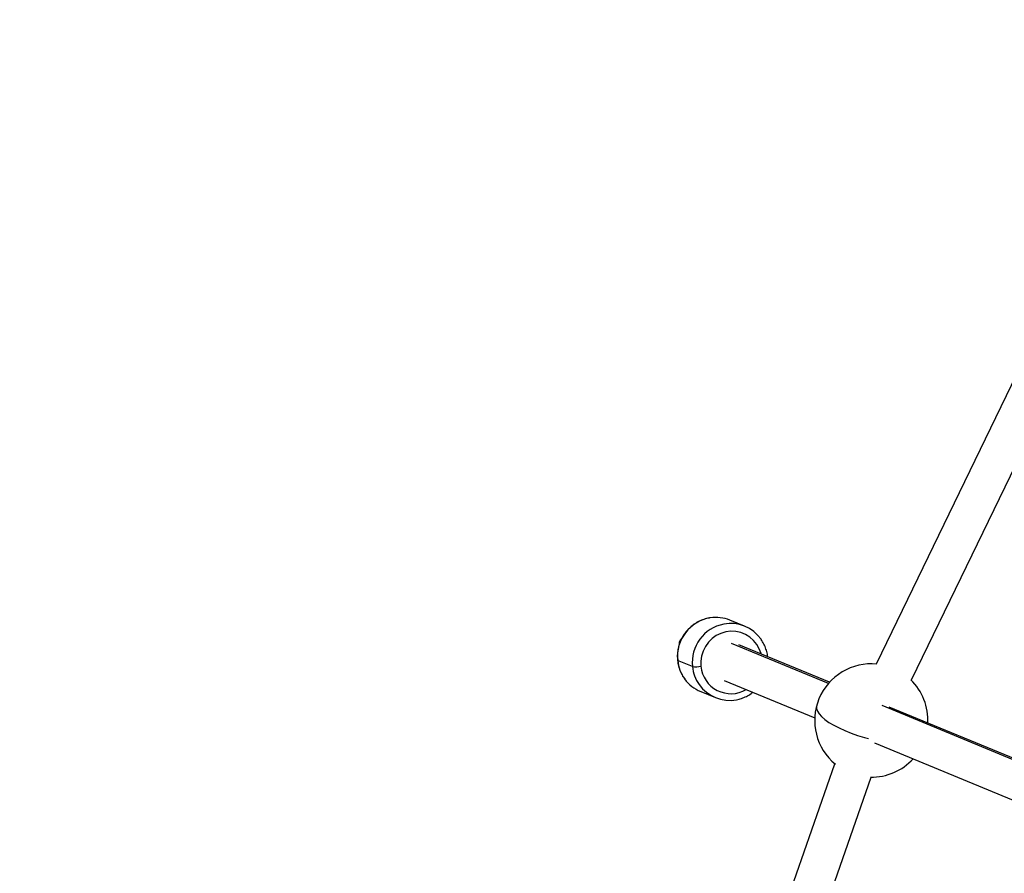
# Model space of a CAD drawing. Units: millimetres. Extents: x -5083 to 5080, y -5098 to 5066.
# Drawn here: x -2341 to -1932, y 760 to 1114 of the extents above; entities that cross this region are included whole.
import ezdxf

# ---------------------------------------------------------------- set-up
doc = ezdxf.new("R2010")
doc.units = ezdxf.units.MM

msp = doc.modelspace()

# ---------------------------------------------------------------- linework, layer by layer
at = {"color": 8, "linetype": 'Continuous', "lineweight": 25}
for p, q in [((-1871.3, 1082.53), (-1985.41, 846.64)), ((-1856.82, 1075.72), (-1970.89, 839.91)), ((-2039.98, 862.34), (-2046.11, 864.84)), ((-2004.79, 839.07), (-2042.39, 854.65)), ((-2061.63, 845.58), (-2067.76, 848.08)), ((-2048.51, 839.86), (-2010.91, 824.29)), ((-2058.22, 835.22), (-2052.09, 832.72)), ((-1875.76, 785.62), (-1980.01, 828.81)), ((-1986.14, 814.02), (-1881.88, 770.84)), ((-2087.18, 562.03), (-2002.56, 805.24)), ((-2072.03, 556.87), (-1987.54, 799.72))]:
    msp.add_line(p, q, dxfattribs=at)
at = {"color": 1, "linetype": 'Continuous', "lineweight": 25}
for p, q in [((-2005.22, 838.59), (-2045.39, 855.23)), ((-2067.82, 848.14), (-2067.76, 848.08)), ((-1876.19, 785.14), (-1983.01, 829.39))]:
    msp.add_line(p, q, dxfattribs=at)
at = {"color": 1, "linetype": 'Continuous', "lineweight": 25, "flags": 128}
for points in [[(-2033.12, 850.8), (-2033.16, 850.96), (-2033.89, 852.96), (-2034.94, 854.8), (-2036.27, 856.43), (-2037.85, 857.82), (-2039.64, 858.92), (-2041.58, 859.7), (-2043.64, 860.14), (-2045.74, 860.23), (-2047.83, 859.97), (-2049.86, 859.36), (-2051.76, 858.43), (-2053.5, 857.19), (-2055.01, 855.67), (-2056.27, 853.93), (-2057.23, 852.01), (-2057.86, 849.96), (-2058.16, 847.84), (-2058.11, 845.7)], [(-2066.9, 856.14), (-2066.9, 856.14), (-2066.68, 856.05)], [(-2010.13, 829.32), (-2010.17, 829.15), (-2010.17, 828.17), (-2009.82, 827.11), (-2009.11, 825.99), (-2008.05, 824.83), (-2006.68, 823.64), (-2005, 822.44), (-2003.04, 821.26), (-2000.84, 820.11), (-1998.42, 819.01), (-1995.83, 817.97), (-1993.11, 817.02), (-1990.3, 816.16), (-1988.65, 815.71)]]:
    msp.add_lwpolyline(points, dxfattribs=at)
msp.add_circle((-1.31, -16.01), 5081.69)
at = {"color": 8, "linetype": 'Continuous', "lineweight": 25}
for centre, radius, start, end in [((0, 0), 5080.36, 202.84225, 22.84225), ((-2051.91, 850.62), 15.36, 67.8106, 98.6495), ((-2045.78, 848.14), 15.34, 34.8171, 100.8124), ((-2060.32, 858.48), 12.96, 264.1994, 279.8034), ((-1987.44, 823.22), 23.5, 84.4031, 230.5969), ((-2052.4, 849.43), 15.36, 215.8055, 247.7321), ((-2046.28, 846.91), 15.34, 214.8171, 280.8124), ((-1987.44, 823.22), 23.5, 357.4028, 45.9075), ((-1987.44, 823.22), 23.5, 269.0925, 317.5972)]:
    msp.add_arc(centre, radius, start, end, dxfattribs=at)
at = {"color": 1, "linetype": 'Continuous', "lineweight": 25}
for centre, radius, start, end in [((-2051.66, 849.82), 16.19, 99.1079, 186.1391), ((-2045.54, 847.32), 16.18, 101.1132, 186.1924), ((-2052.01, 849.71), 15.83, 185.8923, 215.7971), ((-2045.87, 847.21), 15.84, 185.8956, 214.8402), ((-2045.61, 846.89), 12.56, 185.4246, 300.2399)]:
    msp.add_arc(centre, radius, start, end, dxfattribs=at)
at = {"color": 8, "linetype": 'Continuous', "lineweight": 25}
for points, knots in [([(-2054.28, 865.79), (-2054.43, 865.77), (-2055.32, 865.69), (-2056.91, 865.22), (-2058.97, 864.39), (-2060.9, 863.25), (-2062.66, 861.85), (-2064.21, 860.22), (-2065.52, 858.39), (-2066.57, 856.39), (-2067.34, 854.27), (-2067.8, 852.06), (-2067.96, 850), (-2067.86, 848.69), (-2067.82, 848.14)], [0, 0, 0, 0, 0.01921, 0.110212, 0.201272, 0.292399, 0.383599, 0.474868, 0.566202, 0.657589, 0.749015, 0.840464, 0.931914, 1, 1, 1, 1]), ([(-2066.88, 856.15), (-2066.9, 856.11), (-2067.08, 855.8), (-2067.16, 855.31), (-2067.11, 854.89), (-2067.1, 854.78)], [0, 0, 0, 0, 0.095825, 0.771634, 1, 1, 1, 1]), ([(-2066.06, 857.25), (-2066.22, 857.12), (-2066.58, 856.82), (-2066.77, 856.39), (-2066.88, 856.15)], [0, 0, 0, 0, 0.4321518, 1, 1, 1, 1]), ([(-2030.41, 849.68), (-2030.46, 850.03), (-2030.6, 851.11), (-2031.08, 852.89), (-2031.96, 854.94), (-2032.67, 856.27), (-2033.14, 856.85), (-2033.14, 856.86)], [0, 0, 0, 0, 0.133298, 0.421544, 0.709834, 0.997916, 1, 1, 1, 1]), ([(-2067.82, 848.14), (-2067.76, 847.71), (-2067.61, 846.54), (-2067.12, 844.67), (-2066.24, 842.62), (-2065.48, 841.22), (-2064.95, 840.57), (-2064.89, 840.5)], [0, 0, 0, 0, 0.156495, 0.42639, 0.696326, 0.966067, 1, 1, 1, 1]), ([(-2043.34, 831.85), (-2042.65, 832), (-2041.24, 832.32), (-2039.23, 833.19), (-2037.65, 834.06), (-2036.84, 834.73), (-2036.6, 834.93)], [0, 0, 0, 0, 0.282078, 0.579502, 0.877148, 1, 1, 1, 1])]:
    msp.add_open_spline(points, degree=3, knots=knots, dxfattribs=at)

doc.saveas('drawing.dxf')
